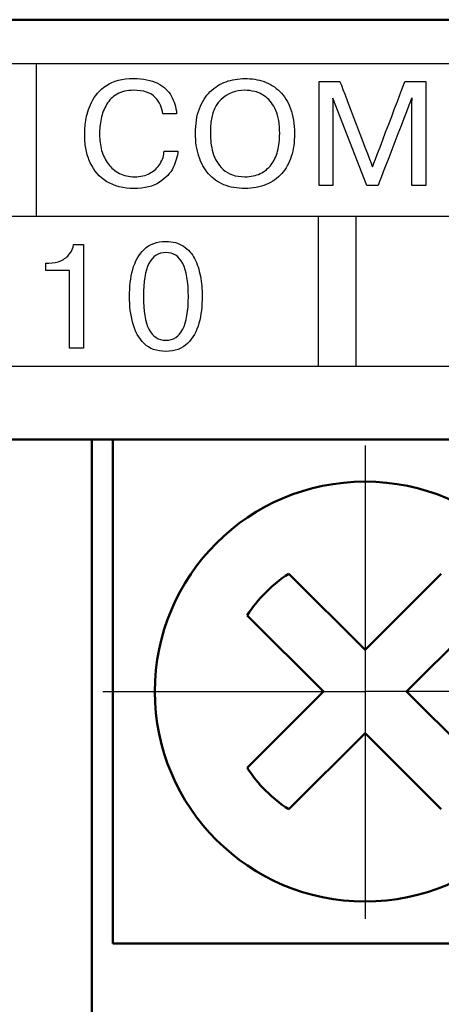
# Model space of a CAD drawing. Extents: x -426 to 767, y -442 to -22.
# Drawn here: x 367 to 372, y -202 to -190 of the extents above; entities that cross this region are included whole.
import ezdxf

# ---------------------------------------------------------------- set-up
doc = ezdxf.new("R2010")
doc.units = 0
doc.header["$MEASUREMENT"] = 0
doc.linetypes.add('CENTER', pattern=[10.16, 6.35, -1.27, 1.27, -1.27])
for name, color, linetype, lineweight in [('main', 5, 'Continuous', 50), ('text', 250, 'Continuous', 25), ('ОСЕВЫЕ', 1, 'CENTER', 25)]:
    doc.layers.add(name, color=color, linetype=linetype, lineweight=lineweight)

msp = doc.modelspace()

# ---------------------------------------------------------------- linework, layer by layer
at = {"layer": 'main', "linetype": 'Continuous'}
for p, q in [((435.581, -190.21), (227.581, -190.21)), ((433.581, -195.21), (259.581, -195.21)), ((367.991, -201.21), (367.991, -195.21)), ((368.241, -201.21), (368.241, -195.21)), ((371.241, -197.715), (370.334, -196.808)), ((372.148, -196.808), (371.241, -197.715)), ((369.839, -197.303), (370.746, -198.21)), ((371.736, -198.21), (372.643, -197.303)), ((370.746, -198.21), (369.839, -199.117)), ((372.643, -199.117), (371.736, -198.21)), ((370.334, -199.612), (371.241, -198.705)), ((371.241, -198.705), (372.148, -199.612)), ((367.991, -201.21), (367.991, -202.21)), ((374.241, -201.21), (368.241, -201.21))]:
    msp.add_line(p, q, dxfattribs=at)
msp.add_circle((371.241, -198.21), 2.5, dxfattribs=at)
for start, end in [(122.9031, 147.0969), (212.9031, 237.0969)]:
    msp.add_arc((371.241, -198.21), 1.67, start, end, dxfattribs=at)
at = {"layer": 'text'}
msp.add_open_spline([(431.633, -190.737), (431.633, -190.737), (431.633, -190.737), (261.133, -190.737), (261.133, -190.737)], degree=3, knots=[0.5, 0.5, 0.5, 0.5, 0.5, 0.75, 0.75, 0.75, 0.75], dxfattribs=at)
at = {"layer": 'text', "color": 250}
for points in [[(367.333, -192.549), (367.333, -192.549), (367.333, -191.111), (367.333, -190.737)], [(371.263, -192.183), (371.263, -192.183), (370.86, -191.146), (370.86, -191.146)], [(368.85, -191.774), (368.85, -191.774), (369.016, -191.774), (369.016, -191.774)], [(369.813, -192.08), (369.882, -192.08), (369.943, -192.068), (369.995, -192.043)], [(369.813, -192.22), (369.719, -192.22), (369.636, -192.205), (369.563, -192.175)], [(370.683, -192.549), (370.683, -192.549), (370.683, -193.93), (370.683, -194.337)], [(371.133, -192.549), (371.133, -192.549), (371.133, -193.93), (371.133, -194.337)], [(367.442, -193.195), (367.442, -193.195), (367.442, -193.108), (367.442, -193.108)], [(368.872, -194.027), (369.051, -194.027), (369.14, -193.853), (369.14, -193.505)], [(368.872, -194.16), (368.763, -194.16), (368.678, -194.129), (368.614, -194.066)]]:
    msp.add_open_spline(points, degree=3, dxfattribs=at)
for points, knots in [([(368.164, -190.994), (368.164, -190.994), (368.246, -190.939), (368.354, -190.911), (368.488, -190.911)], [0.36666667, 0.36666667, 0.36666667, 0.36666667, 0.36666668, 0.4, 0.4, 0.4, 0.4]), ([(368.488, -190.911), (368.488, -190.911), (368.604, -190.911), (368.698, -190.93), (368.772, -190.967)], [0.4, 0.4, 0.4, 0.4, 0.40000001, 0.43333333, 0.43333333, 0.43333333, 0.43333333]), ([(368.772, -190.967), (368.772, -190.967), (368.845, -191.004), (368.9, -191.054), (368.936, -191.118)], [0.43333333, 0.43333333, 0.43333333, 0.43333333, 0.43333334, 0.46666667, 0.46666667, 0.46666667, 0.46666667]), ([(369.4, -191.067), (369.4, -191.067), (369.454, -191.014), (369.517, -190.975), (369.588, -190.949)], [0.375, 0.375, 0.375, 0.375, 0.37500001, 0.4375, 0.4375, 0.4375, 0.4375]), ([(369.588, -190.949), (369.588, -190.949), (369.659, -190.924), (369.734, -190.911), (369.813, -190.911), (369.813, -190.911), (369.893, -190.911), (369.968, -190.923), (370.04, -190.948)], [0.4375, 0.4375, 0.4375, 0.4375, 0.4375, 0.5, 0.5, 0.5, 0.5, 0.5625, 0.5625, 0.5625, 0.5625]), ([(370.04, -190.948), (370.04, -190.948), (370.111, -190.973), (370.173, -191.012), (370.228, -191.065)], [0.5625, 0.5625, 0.5625, 0.5625, 0.56250001, 0.625, 0.625, 0.625, 0.625]), ([(370.694, -192.183), (370.694, -192.183), (370.694, -192.183), (370.694, -190.948), (370.694, -190.948)], [0.29411765, 0.29411765, 0.29411765, 0.29411765, 0.29411766, 0.35294118, 0.35294118, 0.35294118, 0.35294118]), ([(370.694, -190.948), (370.694, -190.948), (370.694, -190.948), (370.943, -190.948), (370.943, -190.948)], [0.35294118, 0.35294118, 0.35294118, 0.35294118, 0.35294119, 0.41176471, 0.41176471, 0.41176471, 0.41176471]), ([(370.943, -190.948), (370.943, -190.948), (370.943, -190.948), (371.33, -191.964), (371.33, -191.964)], [0.41176471, 0.41176471, 0.41176471, 0.41176471, 0.41176472, 0.47058824, 0.47058824, 0.47058824, 0.47058824]), ([(371.33, -191.964), (371.33, -191.964), (371.33, -191.964), (371.715, -190.948), (371.715, -190.948)], [0.47058824, 0.47058824, 0.47058824, 0.47058824, 0.47058825, 0.52941176, 0.52941176, 0.52941176, 0.52941176]), ([(371.715, -190.948), (371.715, -190.948), (371.715, -190.948), (371.964, -190.948), (371.964, -190.948)], [0.52941176, 0.52941176, 0.52941176, 0.52941176, 0.52941177, 0.58823529, 0.58823529, 0.58823529, 0.58823529]), ([(371.964, -190.948), (371.964, -190.948), (371.964, -190.948), (371.964, -192.183), (371.964, -192.183)], [0.58823529, 0.58823529, 0.58823529, 0.58823529, 0.5882353, 0.64705882, 0.64705882, 0.64705882, 0.64705882]), ([(367.987, -191.195), (367.987, -191.195), (368.023, -191.116), (368.082, -191.049), (368.164, -190.994)], [0.33333333, 0.33333333, 0.33333333, 0.33333333, 0.33333334, 0.36666667, 0.36666667, 0.36666667, 0.36666667]), ([(368.292, -191.097), (368.292, -191.097), (368.239, -191.127), (368.198, -191.168), (368.167, -191.219)], [0.63333333, 0.63333333, 0.63333333, 0.63333333, 0.63333334, 0.66666667, 0.66666667, 0.66666667, 0.66666667]), ([(368.745, -191.135), (368.745, -191.135), (368.692, -191.079), (368.607, -191.051), (368.489, -191.051), (368.489, -191.051), (368.41, -191.051), (368.344, -191.066), (368.292, -191.097)], [0.56666667, 0.56666667, 0.56666667, 0.56666667, 0.56666668, 0.6, 0.6, 0.6, 0.60000001, 0.63333333, 0.63333333, 0.63333333, 0.63333333]), ([(369.271, -191.271), (369.271, -191.271), (369.302, -191.188), (369.345, -191.12), (369.4, -191.067)], [0.3125, 0.3125, 0.3125, 0.3125, 0.31250001, 0.375, 0.375, 0.375, 0.375]), ([(369.932, -191.066), (369.932, -191.066), (369.889, -191.056), (369.849, -191.051), (369.813, -191.051), (369.813, -191.051), (369.704, -191.051), (369.609, -191.088), (369.525, -191.164)], [0.5384615, 0.5384615, 0.5384615, 0.5384615, 0.5384615, 0.6153846, 0.6153846, 0.6153846, 0.6153846, 0.6923077, 0.6923077, 0.6923077, 0.6923077]), ([(370.064, -191.133), (370.064, -191.133), (370.019, -191.099), (369.975, -191.076), (369.932, -191.066)], [0.46153846, 0.46153846, 0.46153846, 0.46153846, 0.46153847, 0.53846154, 0.53846154, 0.53846154, 0.53846154]), ([(370.228, -191.065), (370.228, -191.065), (370.282, -191.117), (370.325, -191.186), (370.356, -191.27)], [0.625, 0.625, 0.625, 0.625, 0.62500001, 0.6875, 0.6875, 0.6875, 0.6875]), ([(367.919, -191.409), (367.919, -191.409), (367.928, -191.345), (367.95, -191.273), (367.987, -191.195)], [0.3, 0.3, 0.3, 0.3, 0.30000001, 0.33333333, 0.33333333, 0.33333333, 0.33333333]), ([(368.835, -191.33), (368.835, -191.33), (368.828, -191.257), (368.798, -191.192), (368.745, -191.135)], [0.53333333, 0.53333333, 0.53333333, 0.53333333, 0.53333334, 0.56666667, 0.56666667, 0.56666667, 0.56666667]), ([(368.936, -191.118), (368.936, -191.118), (368.971, -191.181), (368.993, -191.251), (369, -191.33)], [0.46666667, 0.46666667, 0.46666667, 0.46666667, 0.46666668, 0.5, 0.5, 0.5, 0.5]), ([(369.525, -191.164), (369.525, -191.164), (369.442, -191.239), (369.401, -191.373), (369.401, -191.565), (369.401, -191.565), (369.401, -191.639), (369.411, -191.714), (369.431, -191.791)], [0.6923077, 0.6923077, 0.6923077, 0.6923077, 0.6923077, 0.7692308, 0.7692308, 0.7692308, 0.7692308, 0.8461538, 0.8461538, 0.8461538, 0.8461538]), ([(370.179, -191.291), (370.179, -191.291), (370.148, -191.22), (370.11, -191.168), (370.064, -191.133)], [0.38461538, 0.38461538, 0.38461538, 0.38461538, 0.38461539, 0.46153846, 0.46153846, 0.46153846, 0.46153846]), ([(370.86, -191.146), (370.86, -191.146), (370.86, -191.146), (370.857, -191.146), (370.857, -191.146)], [0.05882353, 0.05882353, 0.05882353, 0.05882353, 0.05882354, 0.11764706, 0.11764706, 0.11764706, 0.11764706]), ([(370.857, -191.146), (370.857, -191.146), (370.857, -191.146), (370.86, -191.194), (370.86, -191.194)], [0.11764706, 0.11764706, 0.11764706, 0.11764706, 0.11764707, 0.17647059, 0.17647059, 0.17647059, 0.17647059]), ([(370.86, -191.194), (370.86, -191.194), (370.86, -191.194), (370.86, -192.183), (370.86, -192.183)], [0.17647059, 0.17647059, 0.17647059, 0.17647059, 0.1764706, 0.23529412, 0.23529412, 0.23529412, 0.23529412]), ([(371.796, -191.146), (371.796, -191.146), (371.796, -191.146), (371.396, -192.183), (371.396, -192.183)], [0.88235294, 0.88235294, 0.88235294, 0.88235294, 0.88235295, 0.94117647, 0.94117647, 0.94117647, 0.94117647]), ([(371.802, -191.146), (371.802, -191.146), (371.802, -191.146), (371.796, -191.146), (371.796, -191.146)], [0.82352941, 0.82352941, 0.82352941, 0.82352941, 0.82352942, 0.88235294, 0.88235294, 0.88235294, 0.88235294]), ([(371.798, -191.194), (371.798, -191.194), (371.798, -191.194), (371.802, -191.146), (371.802, -191.146)], [0.76470588, 0.76470588, 0.76470588, 0.76470588, 0.76470589, 0.82352941, 0.82352941, 0.82352941, 0.82352941]), ([(371.798, -192.183), (371.798, -192.183), (371.798, -192.183), (371.798, -191.194), (371.798, -191.194)], [0.70588235, 0.70588235, 0.70588235, 0.70588235, 0.70588236, 0.76470588, 0.76470588, 0.76470588, 0.76470588]), ([(368.167, -191.219), (368.167, -191.219), (368.136, -191.271), (368.114, -191.327), (368.102, -191.39)], [0.66666667, 0.66666667, 0.66666667, 0.66666667, 0.66666668, 0.7, 0.7, 0.7, 0.7]), ([(369, -191.33), (369, -191.33), (369, -191.33), (368.835, -191.33), (368.835, -191.33)], [0.5, 0.5, 0.5, 0.5, 0.50000001, 0.53333333, 0.53333333, 0.53333333, 0.53333333]), ([(369.224, -191.565), (369.224, -191.565), (369.224, -191.453), (369.239, -191.355), (369.271, -191.271)], [0.25, 0.25, 0.25, 0.25, 0.25000001, 0.3125, 0.3125, 0.3125, 0.3125]), ([(370.226, -191.565), (370.226, -191.565), (370.226, -191.453), (370.211, -191.361), (370.179, -191.291)], [0.30769231, 0.30769231, 0.30769231, 0.30769231, 0.30769232, 0.38461538, 0.38461538, 0.38461538, 0.38461538]), ([(370.356, -191.27), (370.356, -191.27), (370.387, -191.354), (370.402, -191.453), (370.402, -191.565), (370.402, -191.565), (370.402, -191.668), (370.389, -191.759), (370.364, -191.839)], [0.6875, 0.6875, 0.6875, 0.6875, 0.6875, 0.75, 0.75, 0.75, 0.75, 0.8125, 0.8125, 0.8125, 0.8125]), ([(367.906, -191.587), (367.906, -191.587), (367.906, -191.533), (367.911, -191.474), (367.919, -191.409)], [0.26666667, 0.26666667, 0.26666667, 0.26666667, 0.26666668, 0.3, 0.3, 0.3, 0.3]), ([(368.102, -191.39), (368.102, -191.39), (368.089, -191.452), (368.083, -191.515), (368.083, -191.579), (368.083, -191.579), (368.083, -191.644), (368.092, -191.706), (368.108, -191.766)], [0.7, 0.7, 0.7, 0.7, 0.70000001, 0.73333333, 0.73333333, 0.73333333, 0.73333334, 0.76666667, 0.76666667, 0.76666667, 0.76666667]), ([(369.264, -191.837), (369.264, -191.837), (369.237, -191.755), (369.224, -191.665), (369.224, -191.565)], [0.1875, 0.1875, 0.1875, 0.1875, 0.18750001, 0.25, 0.25, 0.25, 0.25]), ([(370.201, -191.774), (370.201, -191.774), (370.218, -191.71), (370.226, -191.641), (370.226, -191.565)], [0.23076923, 0.23076923, 0.23076923, 0.23076923, 0.23076924, 0.30769231, 0.30769231, 0.30769231, 0.30769231]), ([(367.923, -191.761), (367.923, -191.761), (367.912, -191.707), (367.906, -191.65), (367.906, -191.587)], [0.23333333, 0.23333333, 0.23333333, 0.23333333, 0.23333334, 0.26666667, 0.26666667, 0.26666667, 0.26666667]), ([(367.972, -191.913), (367.972, -191.913), (367.95, -191.865), (367.934, -191.814), (367.923, -191.761)], [0.2, 0.2, 0.2, 0.2, 0.20000001, 0.23333333, 0.23333333, 0.23333333, 0.23333333]), ([(368.108, -191.766), (368.108, -191.766), (368.125, -191.826), (368.152, -191.881), (368.188, -191.929)], [0.76666667, 0.76666667, 0.76666667, 0.76666667, 0.76666668, 0.8, 0.8, 0.8, 0.8]), ([(368.838, -191.851), (368.838, -191.851), (368.846, -191.826), (368.85, -191.8), (368.85, -191.774)], [0.96666667, 0.96666667, 0.96666667, 0.96666667, 0.96666668, 1, 1, 1, 1]), ([(369.016, -191.774), (369.016, -191.774), (369.009, -191.84), (368.989, -191.906), (368.958, -191.972)], [0.03333333, 0.03333333, 0.03333333, 0.03333333, 0.03333334, 0.06666667, 0.06666667, 0.06666667, 0.06666667]), ([(369.431, -191.791), (369.431, -191.791), (369.451, -191.868), (369.491, -191.936), (369.553, -191.993)], [0.84615385, 0.84615385, 0.84615385, 0.84615385, 0.84615386, 0.92307692, 0.92307692, 0.92307692, 0.92307692]), ([(370.125, -191.937), (370.125, -191.937), (370.159, -191.892), (370.184, -191.838), (370.201, -191.774)], [0.15384615, 0.15384615, 0.15384615, 0.15384615, 0.15384616, 0.23076923, 0.23076923, 0.23076923, 0.23076923]), ([(368.17, -192.139), (368.17, -192.139), (368.082, -192.085), (368.016, -192.009), (367.972, -191.913)], [0.16666667, 0.16666667, 0.16666667, 0.16666667, 0.16666668, 0.2, 0.2, 0.2, 0.2]), ([(368.803, -191.926), (368.803, -191.926), (368.818, -191.9), (368.829, -191.875), (368.838, -191.851)], [0.93333333, 0.93333333, 0.93333333, 0.93333333, 0.93333334, 0.96666667, 0.96666667, 0.96666667, 0.96666667]), ([(369.378, -192.044), (369.378, -192.044), (369.328, -191.988), (369.29, -191.918), (369.264, -191.837)], [0.125, 0.125, 0.125, 0.125, 0.12500001, 0.1875, 0.1875, 0.1875, 0.1875]), ([(370.364, -191.839), (370.364, -191.839), (370.338, -191.918), (370.3, -191.986), (370.25, -192.042)], [0.8125, 0.8125, 0.8125, 0.8125, 0.81250001, 0.875, 0.875, 0.875, 0.875]), ([(368.188, -191.929), (368.188, -191.929), (368.223, -191.975), (368.266, -192.012), (368.319, -192.04)], [0.8, 0.8, 0.8, 0.8, 0.80000001, 0.83333333, 0.83333333, 0.83333333, 0.83333333]), ([(368.683, -192.038), (368.683, -192.038), (368.734, -192.009), (368.774, -191.972), (368.803, -191.926)], [0.9, 0.9, 0.9, 0.9, 0.90000001, 0.93333333, 0.93333333, 0.93333333, 0.93333333]), ([(368.958, -191.972), (368.958, -191.972), (368.926, -192.038), (368.872, -192.096), (368.797, -192.146)], [0.06666667, 0.06666667, 0.06666667, 0.06666667, 0.06666668, 0.1, 0.1, 0.1, 0.1]), ([(369.553, -191.993), (369.553, -191.993), (369.614, -192.051), (369.7, -192.08), (369.813, -192.08)], [0.92307692, 0.92307692, 0.92307692, 0.92307692, 0.92307693, 1, 1, 1, 1]), ([(369.995, -192.043), (369.995, -192.043), (370.048, -192.017), (370.091, -191.982), (370.125, -191.937)], [0.07692308, 0.07692308, 0.07692308, 0.07692308, 0.07692309, 0.15384615, 0.15384615, 0.15384615, 0.15384615]), ([(368.494, -192.22), (368.494, -192.22), (368.366, -192.22), (368.258, -192.193), (368.17, -192.139)], [0.13333333, 0.13333333, 0.13333333, 0.13333333, 0.13333334, 0.16666667, 0.16666667, 0.16666667, 0.16666667]), ([(368.319, -192.04), (368.319, -192.04), (368.373, -192.067), (368.433, -192.08), (368.502, -192.08), (368.502, -192.08), (368.571, -192.08), (368.631, -192.066), (368.683, -192.038)], [0.83333333, 0.83333333, 0.83333333, 0.83333333, 0.83333334, 0.86666667, 0.86666667, 0.86666667, 0.86666668, 0.9, 0.9, 0.9, 0.9]), ([(368.797, -192.146), (368.797, -192.146), (368.72, -192.195), (368.62, -192.22), (368.494, -192.22)], [0.1, 0.1, 0.1, 0.1, 0.10000001, 0.13333333, 0.13333333, 0.13333333, 0.13333333]), ([(369.563, -192.175), (369.563, -192.175), (369.49, -192.145), (369.429, -192.101), (369.378, -192.044)], [0.0625, 0.0625, 0.0625, 0.0625, 0.06250001, 0.125, 0.125, 0.125, 0.125]), ([(370.25, -192.042), (370.25, -192.042), (370.2, -192.099), (370.139, -192.142), (370.066, -192.174)], [0.875, 0.875, 0.875, 0.875, 0.87500001, 0.9375, 0.9375, 0.9375, 0.9375]), ([(370.066, -192.174), (370.066, -192.174), (369.993, -192.205), (369.908, -192.22), (369.813, -192.22)], [0.9375, 0.9375, 0.9375, 0.9375, 0.93750001, 1, 1, 1, 1]), ([(370.86, -192.183), (370.86, -192.183), (370.86, -192.183), (370.694, -192.183), (370.694, -192.183)], [0.23529412, 0.23529412, 0.23529412, 0.23529412, 0.23529413, 0.29411765, 0.29411765, 0.29411765, 0.29411765]), ([(371.396, -192.183), (371.396, -192.183), (371.396, -192.183), (371.263, -192.183), (371.263, -192.183)], [0.94117647, 0.94117647, 0.94117647, 0.94117647, 0.94117648, 1, 1, 1, 1]), ([(371.964, -192.183), (371.964, -192.183), (371.964, -192.183), (371.798, -192.183), (371.798, -192.183)], [0.64705882, 0.64705882, 0.64705882, 0.64705882, 0.64705883, 0.70588235, 0.70588235, 0.70588235, 0.70588235]), ([(368.614, -192.945), (368.614, -192.945), (368.679, -192.882), (368.765, -192.851), (368.872, -192.851)], [0.38461538, 0.38461538, 0.38461538, 0.38461538, 0.38461539, 0.46153846, 0.46153846, 0.46153846, 0.46153846]), ([(368.872, -192.851), (368.872, -192.851), (368.954, -192.851), (369.024, -192.87), (369.081, -192.907)], [0.46153846, 0.46153846, 0.46153846, 0.46153846, 0.46153847, 0.53846154, 0.53846154, 0.53846154, 0.53846154]), ([(367.726, -193), (367.726, -193), (367.753, -192.967), (367.769, -192.929), (367.774, -192.888)], [0.4, 0.4, 0.4, 0.4, 0.4, 0.5, 0.5, 0.5, 0.5]), ([(367.774, -192.888), (367.774, -192.888), (367.774, -192.888), (367.891, -192.888), (367.891, -192.888)], [0.5, 0.5, 0.5, 0.5, 0.5, 0.6, 0.6, 0.6, 0.6]), ([(367.891, -192.888), (367.891, -192.888), (367.891, -192.888), (367.891, -194.123), (367.891, -194.123)], [0.6, 0.6, 0.6, 0.6, 0.6, 0.7, 0.7, 0.7, 0.7]), ([(368.478, -193.186), (368.478, -193.186), (368.504, -193.088), (368.55, -193.008), (368.614, -192.945)], [0.30769231, 0.30769231, 0.30769231, 0.30769231, 0.30769232, 0.38461538, 0.38461538, 0.38461538, 0.38461538]), ([(369.081, -192.907), (369.081, -192.907), (369.138, -192.945), (369.182, -192.994), (369.213, -193.055)], [0.53846154, 0.53846154, 0.53846154, 0.53846154, 0.53846155, 0.61538462, 0.61538462, 0.61538462, 0.61538462]), ([(367.479, -193.108), (367.479, -193.108), (367.532, -193.108), (367.58, -193.099), (367.622, -193.08)], [0.2, 0.2, 0.2, 0.2, 0.2, 0.3, 0.3, 0.3, 0.3]), ([(367.622, -193.08), (367.622, -193.08), (367.665, -193.06), (367.699, -193.034), (367.726, -193)], [0.3, 0.3, 0.3, 0.3, 0.3, 0.4, 0.4, 0.4, 0.4]), ([(369.14, -193.505), (369.14, -193.505), (369.14, -193.157), (369.051, -192.983), (368.872, -192.983), (368.872, -192.983), (368.693, -192.983), (368.604, -193.157), (368.604, -193.505), (368.604, -193.505), (368.604, -193.853), (368.693, -194.027), (368.872, -194.027)], [0.25, 0.25, 0.25, 0.25, 0.25, 0.5, 0.5, 0.5, 0.5, 0.75, 0.75, 0.75, 0.75, 1, 1, 1, 1]), ([(369.213, -193.055), (369.213, -193.055), (369.245, -193.117), (369.268, -193.186), (369.282, -193.264)], [0.61538462, 0.61538462, 0.61538462, 0.61538462, 0.61538463, 0.69230769, 0.69230769, 0.69230769, 0.69230769]), ([(367.442, -193.108), (367.442, -193.108), (367.442, -193.108), (367.479, -193.108), (367.479, -193.108)], [0.1, 0.1, 0.1, 0.1, 0.1, 0.2, 0.2, 0.2, 0.2]), ([(367.725, -193.195), (367.725, -193.195), (367.725, -193.195), (367.442, -193.195), (367.442, -193.195)], [0.9, 0.9, 0.9, 0.9, 0.9, 1, 1, 1, 1]), ([(367.725, -194.123), (367.725, -194.123), (367.725, -194.123), (367.725, -193.195), (367.725, -193.195)], [0.8, 0.8, 0.8, 0.8, 0.8, 0.9, 0.9, 0.9, 0.9]), ([(368.439, -193.505), (368.439, -193.505), (368.439, -193.391), (368.452, -193.284), (368.478, -193.186)], [0.23076923, 0.23076923, 0.23076923, 0.23076923, 0.23076924, 0.30769231, 0.30769231, 0.30769231, 0.30769231]), ([(369.282, -193.264), (369.282, -193.264), (369.297, -193.342), (369.304, -193.423), (369.304, -193.505), (369.304, -193.505), (369.304, -193.62), (369.291, -193.726), (369.265, -193.824)], [0.6923077, 0.6923077, 0.6923077, 0.6923077, 0.6923077, 0.7692308, 0.7692308, 0.7692308, 0.7692308, 0.8461538, 0.8461538, 0.8461538, 0.8461538]), ([(368.479, -193.824), (368.479, -193.824), (368.452, -193.726), (368.439, -193.62), (368.439, -193.505)], [0.15384615, 0.15384615, 0.15384615, 0.15384615, 0.15384616, 0.23076923, 0.23076923, 0.23076923, 0.23076923]), ([(368.614, -194.066), (368.614, -194.066), (368.55, -194.003), (368.505, -193.923), (368.479, -193.824)], [0.07692308, 0.07692308, 0.07692308, 0.07692308, 0.07692309, 0.15384615, 0.15384615, 0.15384615, 0.15384615]), ([(369.265, -193.824), (369.265, -193.824), (369.239, -193.921), (369.194, -194.002), (369.13, -194.065)], [0.84615385, 0.84615385, 0.84615385, 0.84615385, 0.84615386, 0.92307692, 0.92307692, 0.92307692, 0.92307692]), ([(367.891, -194.123), (367.891, -194.123), (367.891, -194.123), (367.725, -194.123), (367.725, -194.123)], [0.7, 0.7, 0.7, 0.7, 0.7, 0.8, 0.8, 0.8, 0.8]), ([(369.13, -194.065), (369.13, -194.065), (369.066, -194.128), (368.98, -194.16), (368.872, -194.16)], [0.92307692, 0.92307692, 0.92307692, 0.92307692, 0.92307693, 1, 1, 1, 1])]:
    msp.add_open_spline(points, degree=3, knots=knots, dxfattribs=at)
at = {"layer": 'text'}
for points in [[(261.083, -192.549), (261.083, -192.549), (431.783, -192.549), (431.783, -192.549)], [(261.133, -194.337), (261.133, -194.337), (431.633, -194.337), (431.633, -194.337)]]:
    msp.add_open_spline(points, degree=3, dxfattribs=at)
at = {"layer": 'ОСЕВЫЕ', "ltscale": 5}
for p, q in [((371.241, -195.279), (371.241, -198.21)), ((371.241, -195.374), (371.241, -198.21)), ((368.124, -198.21), (371.241, -198.21)), ((368.24, -198.21), (371.241, -198.21)), ((371.241, -198.21), (371.241, -200.915)), ((374.24, -198.21), (371.241, -198.21)), ((371.241, -198.21), (371.241, -200.915))]:
    msp.add_line(p, q, dxfattribs=at)

doc.saveas('drawing.dxf')
